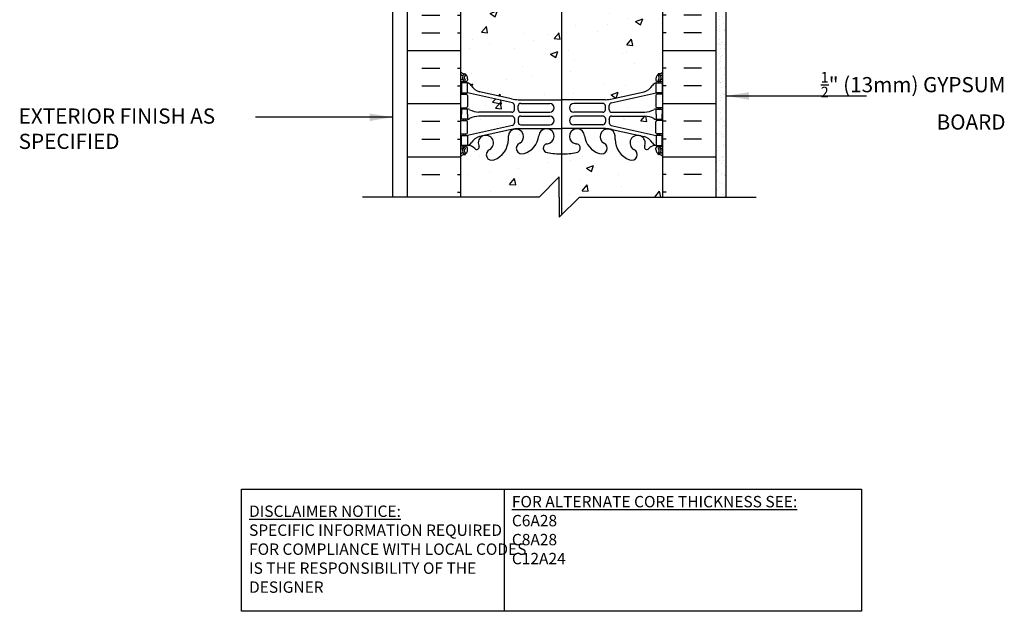
# Model space of a CAD drawing. Units: inches. Extents: x 100.7 to 151.3, y -9.8 to 56.6.
# Drawn here: x 100.7 to 149.4, y -9.8 to 19.4 of the extents above; entities that cross this region are included whole.
import ezdxf

# ---------------------------------------------------------------- set-up
doc = ezdxf.new("R2010")
doc.units = ezdxf.units.IN
doc.header["$LTSCALE"] = 0.5
doc.header["$MEASUREMENT"] = 0
for name, color, linetype in [('HATCH', 12, 'Continuous'), ('line25', 2, 'Continuous'), ('LINE3', 3, 'Continuous'), ('LINE50', 5, 'Continuous'), ('LINE9', 9, 'Continuous'), ('TEXT', 4, 'Continuous'), ('Web_Edge', 9, 'Continuous')]:
    doc.layers.add(name, color=color, linetype=linetype)
doc.styles.add('DIM', font='romans.shx', dxfattribs={"width": 0.7})
doc.styles.add('ROMANS', font='romans.shx', dxfattribs={"height": 1.125})
doc.styles.get("Standard").update_dxf_attribs({"font": 'romans.shx', "height": 1.125})
doc.dimstyles.new('ext_12', dxfattribs={"dimscale": 12, "dimtxt": 0.09375, "dimasz": 0.09375, "dimexe": 0.09375, "dimexo": 0.0625, "dimgap": 0.0625, "dimtad": 1, "dimdec": 1, "dimzin": 3, "dimdsep": 46, "dimlunit": 4, "dimtxsty": 'DIM', "dimcen": 0.09, "dimdle": 0.09375, "dimclrt": 4, "dimadec": 0, "dimazin": 0, "dimtfac": 1, "dimtdec": 1, "dimtmove": 2, "dimatfit": 3, "dimfxl": 1, "dimfrac": 2, "dimtolj": 1, "dimtzin": 0, "dimarcsym": 0})

msp = doc.modelspace()

# ---------------------------------------------------------------- hatches: boundary and pattern name
at = {"layer": 'HATCH'}
h = msp.add_hatch(dxfattribs=at)
h.set_pattern_fill('AR-CONC', color=256, scale=0.5)
h.paths.add_polyline_path([(132.524, 55.648), (128.399, 55.648), (127.399, 54.648), (127.399, 56.648), (126.399, 55.648), (122.524, 55.648), (122.524, 52.841, 0.088416), (122.67, 52.743), (122.76, 52.743), (122.76, 52.702, -0.249069), (122.87, 52.494), (122.87, 52.427, -0.414214), (122.808, 52.364), (122.76, 52.364), (122.76, 52.294), (122.865, 52.294, -0.155529), (123.041, 52.16, 0.180914), (123.458, 51.849), (125.039, 51.496, 0.054974), (125.366, 51.46), (127.524, 51.46), (129.682, 51.46, 0.054974), (130.009, 51.496), (131.59, 51.849, 0.180914), (132.007, 52.16, -0.155529), (132.183, 52.294), (132.288, 52.294), (132.288, 52.364), (132.241, 52.364, -0.414214), (132.178, 52.427), (132.178, 52.494, -0.249069), (132.288, 52.702), (132.288, 52.743), (132.378, 52.743, 0.08841), (132.524, 52.841)])
h.paths.add_polyline_path([(132.524, 48.648, 0.08841), (132.378, 48.746), (132.288, 48.746), (132.288, 48.787, -0.249069), (132.178, 48.994), (132.178, 49.062, -0.414214), (132.241, 49.124), (132.288, 49.124), (132.288, 49.194), (132.183, 49.194, 0.231736), (131.825, 49.043, -0.8344), (131.614, 49.169), (131.626, 49.19, 2.155404), (131.087, 48.996, -1), (130.873, 48.485, -0.311223), (130.164, 49.501), (130.165, 49.666, 1.661382), (129.604, 49.313, -1), (129.39, 48.802, -0.30095), (128.654, 49.674, 1.661382), (128.093, 49.322, 0.055617), (128.272, 49.276, -0.843243), (128.238, 48.844, -0.047544), (127.524, 48.779, -0.047544), (126.81, 48.844, -0.843243), (126.776, 49.276, 0.055617), (126.955, 49.322, 1.661382), (126.394, 49.674, -0.30095), (125.658, 48.802, -1), (125.444, 49.313, 1.661382), (124.883, 49.666), (124.884, 49.501, -0.311223), (124.175, 48.485, -1), (123.961, 48.996, 2.155404), (123.423, 49.19), (123.434, 49.169, -0.834375), (123.223, 49.043, 0.23174), (122.865, 49.194), (122.76, 49.194), (122.76, 49.124), (122.808, 49.124, -0.414214), (122.87, 49.062), (122.87, 48.994, -0.249069), (122.76, 48.787), (122.76, 48.746), (122.67, 48.746, 0.088416), (122.524, 48.648), (122.524, 46.648, -0.520567), (122.755, 46.648, -0.520567), (122.876, 46.648, -0.520567), (123.059, 46.648, -0.520567), (123.164, 46.648, -0.520567), (123.374, 46.648, -0.520567), (123.5, 46.648, -0.520567), (123.626, 46.648, -0.520567), (123.836, 46.648, -0.520567), (124.046, 46.648, -0.520567), (124.166, 46.648, -0.520567), (124.392, 46.648, -0.520567), (124.486, 46.648, -0.520567), (124.675, 46.648, -0.520567), (124.953, 46.648, -0.520567), (125.163, 46.648, -0.520567), (125.362, 46.648, -0.520567), (125.609, 46.648, -0.520567), (125.719, 46.648, -0.520567), (126.025, 46.648, -0.520567), (126.13, 46.648, -0.520567), (126.246, 46.648, -0.520567), (126.366, 46.648, -0.520567), (126.456, 46.648, -0.520567), (126.571, 46.648, -0.520567), (126.749, 46.648, -0.520567), (126.896, 46.648, -0.520567), (127.048, 46.648, -0.520567), (127.206, 46.648, -0.520567), (127.306, 46.648, -0.520567), (127.484, 46.648, -0.520567), (127.704, 46.648, -0.520567), (127.898, 46.648, -0.520567), (128.103, 46.648, -0.520567), (128.203, 46.69, -0.520567), (128.334, 46.69, -0.520567), (128.423, 46.69, -0.520567), (128.506, 46.69, -0.520567), (128.589, 46.69, -0.520567), (128.678, 46.69, -0.520567), (128.809, 46.69, -0.520567), (128.909, 46.648, -0.520567), (129.114, 46.648, -0.520567), (129.308, 46.648, -0.520567), (129.528, 46.648, -0.520567), (129.706, 46.648, -0.520567), (129.806, 46.648, -0.520567), (129.963, 46.648, -0.520567), (130.116, 46.648, -0.520567), (130.263, 46.648, -0.520567), (130.441, 46.648, -0.272614), (130.506, 46.678, -0.272614), (130.571, 46.648, -0.520567), (130.749, 46.648, -0.520567), (130.896, 46.648, -0.520567), (131.048, 46.648, -0.520567), (131.206, 46.648, -0.520567), (131.306, 46.648, -0.520567), (131.484, 46.648, -0.520567), (131.704, 46.648, -0.520567), (131.898, 46.648, -0.520567), (132.103, 46.648, -0.520567), (132.203, 46.69, -0.520567), (132.334, 46.69, -0.520567), (132.423, 46.69, -0.666566), (132.524, 46.662)])
h.paths.add_polyline_path([(132.524, 46.648), (132.524, 46.662, 0.666566), (132.423, 46.69, 0.520567), (132.334, 46.69, 0.520567), (132.203, 46.69, 0.520567), (132.103, 46.648, 0.520567), (131.898, 46.648, 0.520567), (131.704, 46.648, 0.520567), (131.484, 46.648, 0.520567), (131.306, 46.648, 0.520567), (131.206, 46.648, 0.520567), (131.048, 46.648, 0.520567), (130.896, 46.648, 0.520567), (130.749, 46.648, 0.520567), (130.571, 46.648, 0.272614), (130.506, 46.678, 0.272614), (130.441, 46.648, 0.520567), (130.263, 46.648, 0.520567), (130.116, 46.648, 0.520567), (129.963, 46.648, 0.520567), (129.806, 46.648, 0.520567), (129.706, 46.648, 0.520567), (129.528, 46.648, 0.520567), (129.308, 46.648, 0.520567), (129.114, 46.648, 0.520567), (128.909, 46.648, 0.520567), (128.809, 46.69, 0.520567), (128.678, 46.69, 0.520567), (128.589, 46.69, 0.520567), (128.506, 46.69, 0.520567), (128.423, 46.69, 0.520567), (128.334, 46.69, 0.520567), (128.203, 46.69, 0.520567), (128.103, 46.648, 0.520567), (127.898, 46.648, 0.520567), (127.704, 46.648, 0.520567), (127.484, 46.648, 0.520567), (127.306, 46.648, 0.520567), (127.206, 46.648, 0.520567), (127.048, 46.648, 0.520567), (126.896, 46.648, 0.520567), (126.749, 46.648, 0.520567), (126.571, 46.648, 0.520567), (126.456, 46.648, 0.520567), (126.366, 46.648, 0.520567), (126.246, 46.648, 0.520567), (126.13, 46.648, 0.520567), (126.025, 46.648, 0.520567), (125.719, 46.648, 0.520567), (125.609, 46.648, 0.520567), (125.362, 46.648, 0.520567), (125.163, 46.648, 0.520567), (124.953, 46.648, 0.520567), (124.675, 46.648, 0.520567), (124.486, 46.648, 0.520567), (124.392, 46.648, 0.520567), (124.166, 46.648, 0.520567), (124.046, 46.648, 0.520567), (123.836, 46.648, 0.520567), (123.626, 46.648, 0.520567), (123.5, 46.648, 0.520567), (123.374, 46.648, 0.520567), (123.164, 46.648, 0.520567), (123.059, 46.648, 0.520567), (122.876, 46.648, 0.520567), (122.755, 46.648, 0.520567), (122.524, 46.648), (122.524, 44.648, 0.088416), (122.67, 44.551), (122.76, 44.551), (122.76, 44.509, -0.249069), (122.87, 44.302), (122.87, 44.235, -0.414214), (122.808, 44.172), (122.76, 44.172), (122.76, 44.102), (122.865, 44.102, 0.231736), (123.223, 44.253, -0.8344), (123.434, 44.128), (123.423, 44.106, 2.155404), (123.961, 44.301, -1), (124.175, 44.812, -0.311223), (124.884, 43.796), (124.883, 43.631, 1.661382), (125.444, 43.984, -1), (125.658, 44.495, -0.30095), (126.394, 43.622, 1.661382), (126.955, 43.975, 0.055617), (126.776, 44.021, -0.843243), (126.81, 44.453, -0.047544), (127.524, 44.518, -0.047544), (128.238, 44.453, -0.843243), (128.272, 44.021, 0.055617), (128.093, 43.975, 1.661382), (128.654, 43.622, -0.30095), (129.39, 44.495, -1), (129.604, 43.984, 1.661382), (130.165, 43.631), (130.164, 43.796, -0.311223), (130.873, 44.812, -1), (131.087, 44.301, 2.155404), (131.626, 44.106), (131.614, 44.128, -0.834375), (131.825, 44.253, 0.23174), (132.183, 44.102), (132.288, 44.102), (132.288, 44.172), (132.241, 44.172, -0.414214), (132.178, 44.235), (132.178, 44.302, -0.249069), (132.288, 44.509), (132.288, 44.551), (132.378, 44.551, 0.08841), (132.524, 44.648)])
h.paths.add_polyline_path([(132.524, 40.456, 0.08841), (132.378, 40.553), (132.288, 40.553), (132.288, 40.595, -0.249069), (132.178, 40.802), (132.178, 40.87, -0.414214), (132.241, 40.932), (132.288, 40.932), (132.288, 41.002), (132.183, 41.002, -0.155529), (132.007, 41.136, 0.180914), (131.59, 41.448), (130.009, 41.801, 0.054974), (129.682, 41.837), (127.524, 41.837), (125.366, 41.837, 0.054974), (125.039, 41.801), (123.458, 41.448, 0.180914), (123.041, 41.136, -0.155529), (122.865, 41.002), (122.76, 41.002), (122.76, 40.932), (122.808, 40.932, -0.414214), (122.87, 40.87), (122.87, 40.802, -0.249069), (122.76, 40.595), (122.76, 40.553), (122.67, 40.553, 0.088416), (122.524, 40.456), (122.524, 34.841, 0.088416), (122.67, 34.743), (122.76, 34.743), (122.76, 34.702, -0.249069), (122.87, 34.494), (122.87, 34.427, -0.414214), (122.808, 34.364), (122.76, 34.364), (122.76, 34.294), (122.865, 34.294, -0.155529), (123.041, 34.16, 0.180914), (123.458, 33.849), (125.039, 33.496, 0.054974), (125.366, 33.46), (127.524, 33.46), (129.682, 33.46, 0.054974), (130.009, 33.496), (131.59, 33.849, 0.180914), (132.007, 34.16, -0.155529), (132.183, 34.294), (132.288, 34.294), (132.288, 34.364), (132.241, 34.364, -0.414214), (132.178, 34.427), (132.178, 34.494, -0.028911), (132.18, 34.523), (129.649, 34.523), (129.149, 35.023), (129.149, 36.148), (129.649, 36.648), (132.524, 36.648)])
edge = h.paths.add_edge_path(flags=17)
edge.add_ellipse((130.395, 35.586), major_axis=(-0.746, 0), ratio=0.610344, start_angle=0, end_angle=360)
h.paths.add_polyline_path([(131.087, 30.996, -0.270238), (131.255, 30.773), (132.288, 30.773), (132.288, 30.787, -0.249069), (132.178, 30.994), (132.178, 31.062, -0.414214), (132.241, 31.124), (132.288, 31.124), (132.288, 31.194), (132.183, 31.194, 0.231736), (131.825, 31.043, -0.8344), (131.614, 31.169), (131.626, 31.19, 2.155404)], flags=17)
h.paths.add_polyline_path([(129.149, 30.273), (129.649, 30.773), (130.448, 30.773, -0.184932), (130.164, 31.501), (130.165, 31.666, 1.661382), (129.604, 31.313, -1), (129.39, 30.802, -0.30095), (128.654, 31.674, 1.661382), (128.093, 31.322, 0.055617), (128.272, 31.276, -0.843243), (128.238, 30.844, -0.047544), (127.524, 30.779, -0.047544), (126.81, 30.844, -0.843243), (126.776, 31.276, 0.055617), (126.955, 31.322, 1.661382), (126.394, 31.674, -0.30095), (125.658, 30.802, -1), (125.444, 31.313, 1.661382), (124.883, 31.666), (124.884, 31.501, -0.311223), (124.175, 30.485, -1), (123.961, 30.996, 2.155404), (123.423, 31.19), (123.434, 31.169, -0.834375), (123.223, 31.043, 0.23174), (122.865, 31.194), (122.76, 31.194), (122.76, 31.124), (122.808, 31.124, -0.414214), (122.87, 31.062), (122.87, 30.994, -0.249069), (122.76, 30.787), (122.76, 30.746), (122.67, 30.746, 0.088416), (122.524, 30.648), (122.524, 28.648), (122.524, 26.648, 0.088416), (122.67, 26.551), (122.76, 26.551), (122.76, 26.509, -0.249069), (122.87, 26.302), (122.87, 26.235, -0.414214), (122.808, 26.172), (122.76, 26.172), (122.76, 26.102), (122.865, 26.102, 0.231736), (123.223, 26.253, -0.8344), (123.434, 26.128), (123.423, 26.106, 2.155404), (123.961, 26.301, -1), (124.175, 26.812, -0.311223), (124.884, 25.796), (124.883, 25.631, 1.661382), (125.444, 25.984, -1), (125.658, 26.495, -0.30095), (126.394, 25.622, 1.661382), (126.955, 25.975, 0.055617), (126.776, 26.021, -0.843243), (126.81, 26.453, -0.047544), (127.524, 26.518, -0.047544), (128.238, 26.453, -0.843243), (128.272, 26.021, 0.055617), (128.093, 25.975, 1.661382), (128.654, 25.622, -0.30095), (129.39, 26.495, -1), (129.604, 25.984, 1.661382), (130.165, 25.631), (130.164, 25.796, -0.311223), (130.873, 26.812, -1), (131.087, 26.301, 2.155404), (131.626, 26.106), (131.614, 26.128, -0.834375), (131.825, 26.253, 0.23174), (132.183, 26.102), (132.288, 26.102), (132.288, 26.172), (132.241, 26.172, -0.414214), (132.178, 26.235), (132.178, 26.302, -0.249069), (132.288, 26.509), (132.288, 26.551), (132.378, 26.551, 0.08841), (132.524, 26.648), (132.524, 28.648), (129.649, 28.648), (129.149, 29.148)])
edge = h.paths.add_edge_path(flags=17)
edge.add_ellipse((130.395, 29.711), major_axis=(-0.746, 0), ratio=0.610344, start_angle=0, end_angle=360, ccw=False)
h.paths.add_polyline_path([(132.524, 22.456, 0.08841), (132.378, 22.553), (132.288, 22.553), (132.288, 22.595, -0.249069), (132.178, 22.802), (132.178, 22.87, -0.414214), (132.241, 22.932), (132.288, 22.932), (132.288, 23.002), (132.183, 23.002, -0.155529), (132.007, 23.136, 0.180914), (131.59, 23.448), (130.009, 23.801, 0.054974), (129.682, 23.837), (127.524, 23.837), (125.366, 23.837, 0.054974), (125.039, 23.801), (123.458, 23.448, 0.180914), (123.041, 23.136, -0.155529), (122.865, 23.002), (122.76, 23.002), (122.76, 22.932), (122.808, 22.932, -0.414214), (122.87, 22.87), (122.87, 22.802, -0.249069), (122.76, 22.595), (122.76, 22.553), (122.67, 22.553, 0.088416), (122.524, 22.456), (122.524, 16.841, 0.088416), (122.67, 16.743), (122.76, 16.743), (122.76, 16.702, -0.249069), (122.87, 16.494), (122.87, 16.427, -0.414214), (122.808, 16.364), (122.76, 16.364), (122.76, 16.294), (122.865, 16.294, -0.155529), (123.041, 16.16, 0.180914), (123.458, 15.849), (125.039, 15.496, 0.054974), (125.366, 15.46), (127.524, 15.46), (129.682, 15.46, 0.054974), (130.009, 15.496), (131.59, 15.849, 0.180914), (132.007, 16.16, -0.155529), (132.183, 16.294), (132.288, 16.294), (132.288, 16.364), (132.241, 16.364, -0.414214), (132.178, 16.427), (132.178, 16.494, -0.249069), (132.288, 16.702), (132.288, 16.743), (132.378, 16.743, 0.08841), (132.524, 16.841)])
h.paths.add_polyline_path([(132.524, 12.648, 0.08841), (132.378, 12.746), (132.288, 12.746), (132.288, 12.787, -0.249069), (132.178, 12.994), (132.178, 13.062, -0.414214), (132.241, 13.124), (132.288, 13.124), (132.288, 13.194), (132.183, 13.194, 0.231736), (131.825, 13.043, -0.8344), (131.614, 13.169), (131.626, 13.19, 2.155404), (131.087, 12.996, -1), (130.873, 12.485, -0.311223), (130.164, 13.501), (130.165, 13.666, 1.661382), (129.604, 13.313, -1), (129.39, 12.802, -0.30095), (128.654, 13.674, 1.661382), (128.093, 13.322, 0.055617), (128.272, 13.276, -0.843243), (128.238, 12.844, -0.047544), (127.524, 12.779, -0.047544), (126.81, 12.844, -0.843243), (126.776, 13.276, 0.055617), (126.955, 13.322, 1.661382), (126.394, 13.674, -0.30095), (125.658, 12.802, -1), (125.444, 13.313, 1.661382), (124.883, 13.666), (124.884, 13.501, -0.311223), (124.175, 12.485, -1), (123.961, 12.996, 2.155404), (123.423, 13.19), (123.434, 13.169, -0.834375), (123.223, 13.043, 0.23174), (122.865, 13.194), (122.76, 13.194), (122.76, 13.124), (122.808, 13.124, -0.414214), (122.87, 13.062), (122.87, 12.994, -0.249069), (122.76, 12.787), (122.76, 12.746), (122.67, 12.746, 0.088416), (122.524, 12.648), (122.524, 10.648), (126.399, 10.648), (127.399, 11.648), (127.399, 10.648), (127.399, 9.648), (128.399, 10.648), (132.524, 10.648)])
h.paths.add_polyline_path([(132.241, 14.424), (132.288, 14.424), (132.288, 14.494), (132.191, 14.494, -0.134256), (132.079, 14.523, 0.100756), (131.63, 14.65), (129.993, 14.65, 0.414214), (129.868, 14.525), (129.868, 14.313, 0.351061), (129.965, 14.191), (132.183, 13.694), (132.288, 13.694), (132.288, 13.764), (132.241, 13.764, -0.414214), (132.178, 13.827), (132.178, 14.362, -0.414214)])
h.paths.add_polyline_path([(132.178, 15.662, -0.414214), (132.241, 15.724), (132.288, 15.724), (132.288, 15.794), (132.183, 15.794), (129.965, 15.298, 0.351061), (129.868, 15.176), (129.868, 14.964, 0.414214), (129.993, 14.839), (131.63, 14.839, 0.100756), (132.079, 14.966, -0.124673), (132.183, 14.994), (132.288, 14.994), (132.288, 15.064), (132.241, 15.064, -0.414214), (132.178, 15.127)])
h.paths.add_polyline_path([(125.18, 14.525, 0.414214), (125.055, 14.65), (123.418, 14.65, 0.100756), (122.969, 14.523, -0.124673), (122.865, 14.494), (122.76, 14.494), (122.76, 14.424), (122.808, 14.424, -0.414214), (122.87, 14.362), (122.87, 13.827, -0.414214), (122.808, 13.764), (122.76, 13.764), (122.76, 13.694), (122.865, 13.694), (125.083, 14.191, 0.351061), (125.18, 14.313)])
h.paths.add_polyline_path([(125.18, 15.176, 0.351061), (125.083, 15.298), (122.865, 15.794), (122.76, 15.794), (122.76, 15.724), (122.808, 15.724, -0.414214), (122.87, 15.662), (122.87, 15.127, -0.414214), (122.808, 15.064), (122.76, 15.064), (122.76, 14.994), (122.857, 14.994, -0.134256), (122.969, 14.966, 0.100756), (123.418, 14.839), (125.055, 14.839, 0.414214), (125.18, 14.964)])
h.paths.add_polyline_path([(125.18, 24.333, 0.414214), (125.055, 24.458), (123.418, 24.458, 0.100756), (122.969, 24.331, -0.124673), (122.865, 24.302), (122.76, 24.302), (122.76, 24.232), (122.808, 24.232, -0.414214), (122.87, 24.17), (122.87, 23.635, -0.414214), (122.808, 23.572), (122.76, 23.572), (122.76, 23.502), (122.865, 23.502), (125.083, 23.999, 0.351061), (125.18, 24.121)])
h.paths.add_polyline_path([(125.083, 25.106), (122.865, 25.602), (122.76, 25.602), (122.76, 25.532), (122.808, 25.532, -0.414214), (122.87, 25.47), (122.87, 24.935, -0.414214), (122.808, 24.872), (122.76, 24.872), (122.76, 24.802), (122.857, 24.802, -0.134256), (122.969, 24.774, 0.100756), (123.418, 24.646), (125.055, 24.646, 0.414214), (125.18, 24.771), (125.18, 24.984, 0.351061)])
h.paths.add_polyline_path([(132.241, 24.872, -0.414214), (132.178, 24.935), (132.178, 25.47, -0.414214), (132.241, 25.532), (132.288, 25.532), (132.288, 25.602), (132.183, 25.602), (129.965, 25.106, 0.351061), (129.868, 24.984), (129.868, 24.771, 0.414214), (129.993, 24.646), (131.63, 24.646, 0.100756), (132.079, 24.774, -0.124673), (132.183, 24.802), (132.288, 24.802), (132.288, 24.872)])
h.paths.add_polyline_path([(132.178, 24.17, -0.414214), (132.241, 24.232), (132.288, 24.232), (132.288, 24.302), (132.191, 24.302, -0.134256), (132.079, 24.331, 0.100756), (131.63, 24.458), (129.993, 24.458, 0.414214), (129.868, 24.333), (129.868, 24.121, 0.351061), (129.965, 23.999), (132.183, 23.502), (132.288, 23.502), (132.288, 23.572), (132.241, 23.572, -0.414214), (132.178, 23.635)])
h.paths.add_polyline_path([(125.18, 32.313), (125.18, 32.525, 0.414214), (125.055, 32.65), (123.418, 32.65, 0.100756), (122.969, 32.523, -0.124673), (122.865, 32.494), (122.76, 32.494), (122.76, 32.424), (122.808, 32.424, -0.414214), (122.87, 32.362), (122.87, 31.827, -0.414214), (122.808, 31.764), (122.76, 31.764), (122.76, 31.694), (122.865, 31.694), (125.083, 32.191, 0.351061)])
h.paths.add_polyline_path([(125.18, 33.176, 0.351061), (125.083, 33.298), (122.865, 33.794), (122.76, 33.794), (122.76, 33.724), (122.808, 33.724, -0.414214), (122.87, 33.662), (122.87, 33.127, -0.414214), (122.808, 33.064), (122.76, 33.064), (122.76, 32.994), (122.857, 32.994, -0.134256), (122.969, 32.966, 0.100756), (123.418, 32.839), (125.055, 32.839, 0.414214), (125.18, 32.964)])
h = msp.add_hatch(dxfattribs=at)
h.set_pattern_fill('INSUL', color=256, scale=7, style=0)
h.set_pattern_definition([(0, (-2803.6375, -386.3612), (0, 2.625), []), (0, (-2803.6375, -385.4862), (0, 2.625), [0.875, -0.875]), (0, (-2803.6375, -384.6112), (0, 2.625), [0.875, -0.875])])
h.paths.add_polyline_path([(119.899, 10.648), (120.337, 10.648), (120.337, 11.148), (121.837, 11.148), (121.837, 10.648), (122.524, 10.648), (122.524, 28.648), (121.837, 28.648), (121.837, 29.148), (120.337, 29.148), (120.337, 28.648), (119.899, 28.648)])
h = msp.add_hatch(dxfattribs=at)
h.set_pattern_fill('INSUL', color=256, scale=7, style=0)
h.set_pattern_definition([(180, (3058.6856, -386.3612), (0, 2.625), []), (180, (3058.6856, -385.4862), (0, 2.625), [0.875, -0.875]), (180, (3058.6856, -384.6112), (0, 2.625), [0.875, -0.875])])
h.paths.add_polyline_path([(135.149, 10.648), (134.712, 10.648), (134.712, 11.148), (133.212, 11.148), (133.212, 10.648), (132.524, 10.648), (132.524, 28.648), (133.212, 28.648), (133.212, 29.148), (134.712, 29.148), (134.712, 28.648), (135.149, 28.648)])
h = msp.add_hatch(dxfattribs=at)
h.set_pattern_fill('AR-SAND', color=256, scale=0.25, style=0)
h.set_pattern_definition([(37.5, (77.84804, 9.39418), (-0.0157483, 0.481706), [0, -0.38, 0, -0.425, 0, -0.40625]), (7.5, (77.84804, 9.3942), (0.442444, 0.7055365), [0, -0.205, 0, -0.3425, 0, -0.13125]), (327.5, (77.54054, 9.39418), (0.7785355, 0.0014148), [0, -0.125, 0, -0.45, 0, -0.5875]), (317.5, (77.54054, 9.3942), (0.751532, 0.219419), [0, -0.0625, 0, -0.295, 0, -0.3375])])
h.paths.add_polyline_path([(135.649, 28.148), (135.149, 28.148), (135.149, 10.648), (135.649, 10.648)])

# ---------------------------------------------------------------- linework, layer by layer
at = {"layer": 'line25'}
for p, q in [((122.524, 28.648), (122.524, 10.648)), ((132.524, 10.648), (132.524, 23.023))]:
    msp.add_line(p, q, dxfattribs=at)
at = {"layer": 'LINE3'}
msp.add_line((127.507, 45.174), (127.507, 9.756), dxfattribs=at)
at = {"layer": 'LINE50'}
for p, q in [((119.899, 10.648), (119.899, 28.648)), ((135.149, 10.648), (135.149, 28.648))]:
    msp.add_line(p, q, dxfattribs=at)
at = {"layer": 'LINE9'}
for p, q in [((119.149, 55.648), (119.149, 10.648)), ((135.649, 10.648), (135.649, 28.148)), ((127.399, 11.648), (126.399, 10.648)), ((127.399, 10.648), (127.399, 11.648)), ((126.399, 10.648), (117.671, 10.648)), ((127.399, 9.648), (128.399, 10.648)), ((127.399, 10.648), (127.399, 9.648)), ((128.399, 10.648), (137.127, 10.648))]:
    msp.add_line(p, q, dxfattribs=at)
at = {"layer": 'TEXT'}
msp.add_lwpolyline([(111.699, -3.787), (124.683, -3.787), (124.683, -9.825), (111.699, -9.825)], close=True, dxfattribs=at)
msp.add_lwpolyline([(124.683, -3.787), (142.343, -3.787), (142.343, -9.825), (124.683, -9.825)], dxfattribs=at)
at = {"layer": 'Web_Edge'}
for p, q in [((122.67, 16.743), (122.76, 16.743)), ((122.76, 16.743), (122.76, 16.702)), ((132.378, 16.743), (132.288, 16.743)), ((132.288, 16.743), (132.288, 16.702)), ((122.524, 16.464), (122.602, 16.464)), ((122.524, 16.364), (122.808, 16.364)), ((122.67, 16.364), (122.67, 16.294)), ((122.76, 16.364), (122.76, 16.294)), ((122.87, 16.494), (122.87, 16.427)), ((132.178, 16.494), (132.178, 16.427)), ((132.524, 16.364), (132.241, 16.364)), ((132.288, 16.364), (132.288, 16.294)), ((132.378, 16.364), (132.378, 16.294)), ((132.524, 16.464), (132.446, 16.464)), ((122.524, 15.724), (122.808, 15.724)), ((122.67, 15.794), (122.67, 15.724)), ((122.76, 15.794), (122.76, 15.724)), ((125.083, 15.298), (122.865, 15.794)), ((122.87, 15.662), (122.87, 15.127)), ((125.039, 15.496), (123.458, 15.849)), ((129.965, 15.298), (132.183, 15.794)), ((130.009, 15.496), (131.59, 15.849)), ((132.178, 15.662), (132.178, 15.127)), ((132.524, 15.724), (132.241, 15.724)), ((132.288, 15.794), (132.288, 15.724)), ((132.378, 15.794), (132.378, 15.724)), ((125.18, 14.964), (125.18, 15.176)), ((125.366, 15.46), (127.524, 15.46)), ((125.368, 14.964), (125.368, 15.148)), ((125.493, 15.273), (126.932, 15.273)), ((129.682, 15.46), (127.524, 15.46)), ((129.555, 15.273), (128.116, 15.273)), ((129.68, 14.964), (129.68, 15.148)), ((129.868, 14.964), (129.868, 15.176)), ((122.524, 15.064), (122.808, 15.064)), ((122.67, 15.064), (122.67, 14.994)), ((122.76, 15.064), (122.76, 14.994)), ((125.055, 14.839), (123.418, 14.839)), ((125.055, 14.65), (123.418, 14.65)), ((125.493, 14.839), (126.932, 14.839)), ((125.493, 14.65), (126.932, 14.65)), ((129.555, 14.839), (128.116, 14.839)), ((129.555, 14.65), (128.116, 14.65)), ((129.993, 14.839), (131.63, 14.839)), ((129.993, 14.65), (131.63, 14.65)), ((132.524, 15.064), (132.241, 15.064)), ((132.288, 15.064), (132.288, 14.994)), ((132.378, 15.064), (132.378, 14.994)), ((122.524, 14.424), (122.808, 14.424)), ((122.67, 14.424), (122.67, 14.494)), ((122.76, 14.424), (122.76, 14.494)), ((125.083, 14.191), (122.865, 13.694)), ((122.87, 13.827), (122.87, 14.362)), ((125.18, 14.525), (125.18, 14.313)), ((125.368, 14.525), (125.368, 14.341)), ((125.493, 14.216), (126.932, 14.216)), ((129.555, 14.216), (128.116, 14.216)), ((129.68, 14.525), (129.68, 14.341)), ((129.868, 14.525), (129.868, 14.313)), ((129.965, 14.191), (132.183, 13.694)), ((132.178, 13.827), (132.178, 14.362)), ((132.524, 14.424), (132.241, 14.424)), ((132.288, 14.424), (132.288, 14.494)), ((132.378, 14.424), (132.378, 14.494)), ((122.524, 13.764), (122.808, 13.764)), ((122.67, 13.694), (122.67, 13.764)), ((122.76, 13.694), (122.76, 13.764)), ((125.039, 13.993), (123.458, 13.64)), ((124.884, 13.501), (124.883, 13.666)), ((125.366, 14.029), (127.524, 14.029)), ((129.682, 14.029), (127.524, 14.029)), ((130.009, 13.993), (131.59, 13.64)), ((130.164, 13.501), (130.165, 13.666)), ((132.524, 13.764), (132.241, 13.764)), ((132.288, 13.694), (132.288, 13.764)), ((132.378, 13.694), (132.378, 13.764)), ((122.67, 13.124), (122.67, 13.194)), ((122.76, 13.124), (122.76, 13.194)), ((123.423, 13.19), (123.434, 13.169)), ((131.626, 13.19), (131.614, 13.169)), ((132.288, 13.124), (132.288, 13.194)), ((132.378, 13.124), (132.378, 13.194)), ((122.524, 13.124), (122.808, 13.124)), ((122.524, 13.024), (122.602, 13.024)), ((122.67, 12.746), (122.76, 12.746)), ((122.76, 12.746), (122.76, 12.787)), ((122.87, 12.994), (122.87, 13.062)), ((132.178, 12.994), (132.178, 13.062)), ((132.524, 13.124), (132.241, 13.124)), ((132.288, 12.746), (132.288, 12.787)), ((132.378, 12.746), (132.288, 12.746)), ((132.524, 13.024), (132.446, 13.024))]:
    msp.add_line(p, q, dxfattribs=at)
for points in [[(122.565, 15.794), (122.865, 15.794), (122.865, 16.294), (122.565, 16.294)], [(132.483, 15.794), (132.183, 15.794), (132.183, 16.294), (132.483, 16.294)], [(122.565, 13.694), (122.865, 13.694), (122.865, 13.194), (122.565, 13.194)], [(132.483, 13.694), (132.183, 13.694), (132.183, 13.194), (132.483, 13.194)]]:
    msp.add_lwpolyline(points, close=True, dxfattribs=at)
for points in [[(122.865, 14.744), (122.865, 14.994), (122.565, 14.994), (122.565, 14.744)], [(122.865, 14.744), (122.865, 14.494), (122.565, 14.494), (122.565, 14.744)], [(132.183, 14.744), (132.183, 14.994), (132.483, 14.994), (132.483, 14.744)], [(132.183, 14.744), (132.183, 14.494), (132.483, 14.494), (132.483, 14.744)]]:
    msp.add_lwpolyline(points, dxfattribs=at)
for centre, radius, start, end in [((122.87, 17.202), 0.5, 226.2109, 250.5288), ((122.87, 17.202), 0.6, 234.7832, 245.0748), ((122.864, 16.549), 0.25, 140.1145, 222.4609), ((122.608, 16.639), 0.021, 343.464, 63.9957), ((122.706, 16.68), 0.045, 321.448, 139.1879), ((122.62, 16.494), 0.25, 0, 70.5288), ((122.864, 16.549), 0.16, 140.0001, 222.4609), ((132.428, 16.494), 0.25, 109.4712, 180), ((132.342, 16.68), 0.045, 40.8121, 218.552), ((132.184, 16.549), 0.16, 317.5391, 39.9999), ((132.178, 17.202), 0.5, 289.4712, 313.7878), ((132.184, 16.549), 0.25, 317.5391, 39.8855), ((132.44, 16.639), 0.021, 116.0043, 196.536), ((132.178, 17.202), 0.6, 294.9252, 305.2158), ((122.602, 16.484), 0.0196, 269.4032, 15.4901), ((122.713, 16.411), 0.045, 222.4609, 42.4609), ((122.808, 16.427), 0.0625, 270, 0), ((122.743, 15.952), 0.364, 34.9775, 70.3387), ((123.666, 16.563), 0.743, 212.7919, 253.8107), ((131.382, 16.563), 0.743, 286.1893, 327.2081), ((132.305, 15.952), 0.364, 109.6613, 145.0225), ((132.241, 16.427), 0.0625, 180, 270), ((132.336, 16.411), 0.045, 137.5391, 317.5391), ((132.446, 16.484), 0.0196, 164.5099, 270.5968), ((122.808, 15.662), 0.0625, 0, 90), ((132.241, 15.662), 0.0625, 90, 180), ((122.808, 15.127), 0.0625, 270, 0), ((125.366, 16.96), 1.5, 257.4135, 270), ((125.055, 15.176), 0.125, 0, 77.3767), ((125.493, 15.148), 0.125, 90, 180), ((126.932, 15.056), 0.217, 270, 90), ((128.116, 15.056), 0.217, 90, 270), ((129.555, 15.148), 0.125, 0, 90), ((129.682, 16.96), 1.5, 270, 282.5865), ((129.993, 15.176), 0.125, 102.6233, 180), ((132.241, 15.127), 0.0625, 180, 270), ((122.861, 14.776), 0.219, 60.4937, 88.92), ((123.507, 16.005), 1.17, 242.6365, 265.6505), ((123.507, 13.484), 1.17, 94.3495, 117.3635), ((125.055, 14.964), 0.125, 270, 0), ((125.055, 14.525), 0.125, 0, 90), ((125.493, 14.964), 0.125, 180, 270), ((125.493, 14.525), 0.125, 90, 180), ((126.932, 14.433), 0.217, 270, 90), ((128.116, 14.433), 0.217, 90, 270), ((129.555, 14.964), 0.125, 270, 360), ((129.555, 14.525), 0.125, 0, 90), ((129.993, 14.964), 0.125, 180, 270), ((129.993, 14.525), 0.125, 90, 180), ((131.542, 16.005), 1.17, 274.3495, 297.3635), ((131.542, 13.484), 1.17, 62.6365, 85.6505), ((132.187, 14.776), 0.219, 91.08, 119.5063), ((122.808, 14.362), 0.0625, 0, 90), ((122.861, 14.713), 0.219, 271.08, 299.5063), ((125.055, 14.313), 0.125, 282.6233, 0), ((125.493, 14.341), 0.125, 180, 270), ((129.555, 14.341), 0.125, 270, 0), ((129.993, 14.313), 0.125, 180, 257.3767), ((132.187, 14.713), 0.219, 240.4937, 268.92), ((132.241, 14.362), 0.0625, 90, 180), ((122.808, 13.827), 0.0625, 270, 0), ((123.666, 12.926), 0.743, 106.1893, 147.2081), ((123.774, 13.321), 0.375, 299.9315, 200.3757), ((125.257, 13.638), 0.375, 299.9315, 175.7552), ((125.366, 12.529), 1.5, 90, 102.5865), ((125.367, 13.794), 1.034, 286.3365, 353.3331), ((126.768, 13.647), 0.375, 299.9315, 175.7552), ((128.28, 13.647), 0.375, 4.2448, 240.0685), ((129.681, 13.794), 1.034, 186.6669, 253.6635), ((129.791, 13.638), 0.375, 4.2448, 240.0685), ((129.682, 12.529), 1.5, 77.4135, 90), ((131.274, 13.321), 0.375, 339.6243, 240.0685), ((131.382, 12.926), 0.743, 32.7919, 73.8107), ((132.241, 13.827), 0.0625, 180, 270), ((122.743, 13.537), 0.364, 289.6613, 325.0225), ((122.89, 12.754), 0.441, 41.0127, 93.2024), ((123.317, 13.125), 0.125, 221.0127, 20.3757), ((123.792, 13.507), 1.092, 290.5175, 359.6668), ((125.551, 13.058), 0.277, 112.68, 292.68), ((126.83, 13.063), 0.22, 104.2604, 264.8165), ((126.661, 14.102), 0.834, 277.8937, 290.6271), ((128.387, 14.102), 0.834, 249.3729, 262.1063), ((128.218, 13.063), 0.22, 275.1835, 75.7396), ((129.497, 13.058), 0.277, 247.32, 67.32), ((131.256, 13.507), 1.092, 180.3332, 249.4825), ((131.731, 13.125), 0.125, 159.6243, 318.9873), ((132.158, 12.754), 0.441, 86.7976, 138.9873), ((132.305, 13.537), 0.364, 214.9775, 250.3387), ((122.87, 12.287), 0.6, 114.9252, 125.2168), ((122.87, 12.287), 0.5, 109.4712, 133.7891), ((122.602, 13.005), 0.0196, 344.5099, 90.5968), ((122.864, 12.94), 0.25, 137.5391, 219.8855), ((122.608, 12.85), 0.021, 296.0043, 16.536), ((122.706, 12.809), 0.045, 220.8121, 38.552), ((122.713, 13.078), 0.045, 317.5391, 137.5391), ((122.62, 12.994), 0.25, 289.4712, 360), ((122.864, 12.94), 0.16, 137.5391, 219.9999), ((122.808, 13.062), 0.0625, 360, 90), ((124.068, 12.74), 0.277, 112.68, 292.68), ((127.507, 16.556), 3.777, 259.3725, 270.2606), ((127.541, 16.556), 3.777, 269.7394, 280.6275), ((130.98, 12.74), 0.277, 247.32, 67.32), ((132.241, 13.062), 0.0625, 90, 180), ((132.428, 12.994), 0.25, 180, 250.5288), ((132.336, 13.078), 0.045, 42.4609, 222.4609), ((132.342, 12.809), 0.045, 141.448, 319.1879), ((132.184, 12.94), 0.16, 320.0001, 42.4609), ((132.178, 12.287), 0.5, 46.2122, 70.5288), ((132.184, 12.94), 0.25, 320.1145, 42.4609), ((132.44, 12.85), 0.021, 163.464, 243.9957), ((132.446, 13.005), 0.0196, 89.4032, 195.4901), ((132.178, 12.287), 0.6, 54.7832, 65.0748)]:
    msp.add_arc(centre, radius, start, end, dxfattribs=at)
for points in [[(125.368, 14.969), (125.368, 15.143)], [(129.68, 14.969), (129.68, 15.143)], [(125.368, 14.52), (125.368, 14.346)], [(129.68, 14.52), (129.68, 14.346)]]:
    msp.add_open_spline(points, degree=1, dxfattribs=at)

# ---------------------------------------------------------------- texts
at = {"layer": 'TEXT', "char_height": 0.75, "style": 'ROMANS'}
for s, insert, width, attachment_point in [('\\A1;{\\H0.7x;\\S1/2;\\H1.4286x;"} (13mm) GYPSUM BOARD', (149.459, 13.981), 10.57544, 9), ('EXTERIOR FINISH AS SPECIFIED', (100.679, 13.928), 12.95744, 4)]:
    msp.add_mtext(s, dxfattribs=dict(at, insert=insert, width=width, attachment_point=attachment_point))
at = {"layer": 'TEXT', "char_height": 0.5625, "attachment_point": 4}
for s, insert, width in [('{\\LFOR ALTERNATE CORE THICKNESS SEE:\\P}C6A28\\PC8A28\\PC12A24', (125.058, -5.813), 23.33295), ('{\\LDISCLAIMER NOTICE:}\\PSPECIFIC INFORMATION REQUIRED FOR COMPLIANCE WITH LOCAL CODES IS THE RESPONSIBILITY OF THE DESIGNER', (112.066, -6.754), 14.00235)]:
    msp.add_mtext(s, dxfattribs=dict(at, insert=insert, width=width))

# ---------------------------------------------------------------- leaders
at = {"layer": 'TEXT'}
for points in [[(135.649, 15.643), (142.584, 15.643)], [(119.149, 14.59), (112.389, 14.59)]]:
    msp.add_leader(points, dimstyle='ext_12', override={"dimgap": 0.0625, "dimtad": 0}, dxfattribs=at)

doc.saveas('drawing.dxf')
